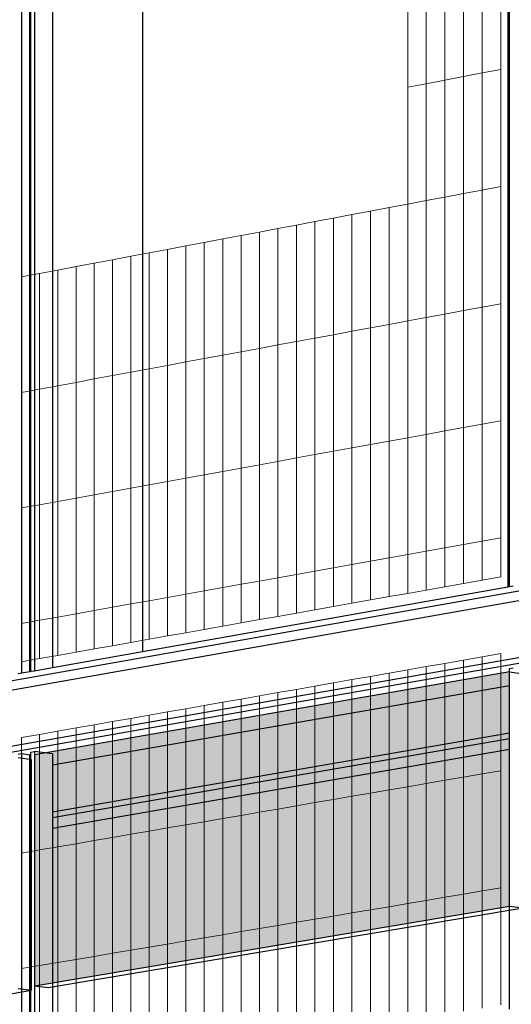
# Model space of a CAD drawing. Units: millimetres. Extents: x -9387 to 53599, y -2508 to 11201.
# Drawn here: x -2340 to -2024, y 3716 to 4349 of the extents above; entities that cross this region are included whole.
import ezdxf

# ---------------------------------------------------------------- set-up
doc = ezdxf.new("R2010")
doc.units = ezdxf.units.MM
doc.header["$MEASUREMENT"] = 0
doc.layers.add('_bt_gitter', color=7, linetype='Continuous', lineweight=5, true_color=0xbbbbbf)
for name, color, linetype in [('_bt_solar', 252, 'Continuous'), ('_bt_stahl_outline', 251, 'Continuous'), ('_hatch_solar', 251, 'Continuous')]:
    doc.layers.add(name, color=color, linetype=linetype)
picture_1 = doc.add_image_def('image2.tif', size_in_pixel=(3278, 2770))

msp = doc.modelspace()

# ---------------------------------------------------------------- hatches: boundary and pattern name
at = {"layer": '_hatch_solar'}
msp.add_hatch(color=256, dxfattribs=at).paths.add_polyline_path([(-2025.37, 3929.95), (-2330.56, 3876.6), (-2330.56, 3727.99), (-2025.37, 3779.29)])

# ---------------------------------------------------------------- linework, layer by layer
for p, q in [((-2026.45, 4790.44), (-2026.45, 3984.35)), ((-2261.08, 4507.16), (-2261.08, 3942.77))]:
    msp.add_line(p, q)
at = {"layer": '_bt_gitter'}
for p, q in [((-2042.81, 4315.16), (-2042.81, 4390.47)), ((-2030.8, 4317.47), (-2030.8, 4392.82)), ((-2078.77, 4308.26), (-2078.77, 4383.45)), ((-2066.79, 4310.55), (-2066.79, 4385.79)), ((-2054.81, 4312.86), (-2054.81, 4388.13)), ((-2090.72, 4305.96), (-2090.72, 4381.11)), ((-2054.81, 4312.86), (-2042.81, 4315.16)), ((-2042.81, 4315.16), (-2030.8, 4317.47)), ((-2042.81, 4239.85), (-2042.81, 4315.16)), ((-2030.8, 4242.11), (-2030.8, 4317.47)), ((-2090.72, 4305.96), (-2078.77, 4308.26)), ((-2078.77, 4308.26), (-2066.79, 4310.55)), ((-2078.77, 4233.06), (-2078.77, 4308.26)), ((-2066.79, 4310.55), (-2054.81, 4312.86)), ((-2066.79, 4235.32), (-2066.79, 4310.55)), ((-2054.81, 4237.58), (-2054.81, 4312.86)), ((-2090.72, 4230.81), (-2090.72, 4305.96)), ((-2066.79, 4235.32), (-2054.81, 4237.58)), ((-2054.81, 4237.58), (-2042.81, 4239.85)), ((-2054.81, 4162.31), (-2054.81, 4237.58)), ((-2042.81, 4239.85), (-2030.8, 4242.11)), ((-2042.81, 4164.53), (-2042.81, 4239.85)), ((-2030.8, 4166.76), (-2030.8, 4242.11)), ((-2090.72, 4230.81), (-2078.77, 4233.06)), ((-2078.77, 4233.06), (-2066.79, 4235.32)), ((-2078.77, 4157.87), (-2078.77, 4233.06)), ((-2066.79, 4160.09), (-2066.79, 4235.32)), ((-2126.52, 4224.05), (-2114.6, 4226.3)), ((-2114.6, 4226.3), (-2102.67, 4228.55)), ((-2114.6, 4151.23), (-2114.6, 4226.3)), ((-2102.67, 4228.55), (-2090.72, 4230.81)), ((-2102.67, 4153.44), (-2102.67, 4228.55)), ((-2090.72, 4155.65), (-2090.72, 4230.81)), ((-2162.21, 4217.32), (-2150.33, 4219.56)), ((-2150.33, 4219.56), (-2138.43, 4221.8)), ((-2150.33, 4144.6), (-2150.33, 4219.56)), ((-2138.43, 4221.8), (-2126.52, 4224.05)), ((-2138.43, 4146.81), (-2138.43, 4221.8)), ((-2126.52, 4149.02), (-2126.52, 4224.05)), ((-2197.78, 4210.6), (-2185.94, 4212.84)), ((-2185.94, 4212.84), (-2174.08, 4215.08)), ((-2185.94, 4138), (-2185.94, 4212.84)), ((-2174.08, 4215.08), (-2162.21, 4217.32)), ((-2174.08, 4140.2), (-2174.08, 4215.08)), ((-2162.21, 4142.4), (-2162.21, 4217.32)), ((-2233.24, 4203.91), (-2221.43, 4206.14)), ((-2221.43, 4206.14), (-2209.61, 4208.37)), ((-2221.43, 4131.42), (-2221.43, 4206.14)), ((-2209.61, 4208.37), (-2197.78, 4210.6)), ((-2209.61, 4133.62), (-2209.61, 4208.37)), ((-2197.78, 4135.81), (-2197.78, 4210.6)), ((-2268.59, 4197.24), (-2256.82, 4199.46)), ((-2256.82, 4199.46), (-2245.04, 4201.68)), ((-2256.82, 4124.87), (-2256.82, 4199.46)), ((-2245.04, 4201.68), (-2233.24, 4203.91)), ((-2245.04, 4127.05), (-2245.04, 4201.68)), ((-2233.24, 4129.24), (-2233.24, 4203.91)), ((-2292.09, 4192.81), (-2280.35, 4195.02)), ((-2280.35, 4195.02), (-2268.59, 4197.24)), ((-2280.35, 4120.5), (-2280.35, 4195.02)), ((-2268.59, 4122.68), (-2268.59, 4197.24)), ((-2327.25, 4186.17), (-2315.54, 4188.38)), ((-2315.54, 4188.38), (-2303.82, 4190.59)), ((-2315.54, 4113.98), (-2315.54, 4188.38)), ((-2303.82, 4190.59), (-2292.09, 4192.81)), ((-2303.82, 4116.15), (-2303.82, 4190.59)), ((-2292.09, 4118.33), (-2292.09, 4192.81)), ((-2338.95, 4183.96), (-2327.25, 4186.17)), ((-2338.95, 4109.64), (-2338.95, 4183.96)), ((-2327.25, 4111.81), (-2327.25, 4186.17)), ((-2066.79, 4160.09), (-2054.81, 4162.31)), ((-2054.81, 4162.31), (-2042.81, 4164.53)), ((-2054.81, 4087.04), (-2054.81, 4162.31)), ((-2042.81, 4164.53), (-2030.8, 4166.76)), ((-2042.81, 4089.22), (-2042.81, 4164.53)), ((-2030.8, 4091.41), (-2030.8, 4166.76)), ((-2102.67, 4153.44), (-2090.72, 4155.65)), ((-2090.72, 4155.65), (-2078.77, 4157.87)), ((-2090.72, 4080.5), (-2090.72, 4155.65)), ((-2078.77, 4157.87), (-2066.79, 4160.09)), ((-2078.77, 4082.68), (-2078.77, 4157.87)), ((-2066.79, 4084.86), (-2066.79, 4160.09)), ((-2138.43, 4146.81), (-2126.52, 4149.02)), ((-2126.52, 4149.02), (-2114.6, 4151.23)), ((-2126.52, 4073.98), (-2126.52, 4149.02)), ((-2114.6, 4151.23), (-2102.67, 4153.44)), ((-2114.6, 4076.15), (-2114.6, 4151.23)), ((-2102.67, 4078.33), (-2102.67, 4153.44)), ((-2174.08, 4140.2), (-2162.21, 4142.4)), ((-2162.21, 4142.4), (-2150.33, 4144.6)), ((-2162.21, 4067.49), (-2162.21, 4142.4)), ((-2150.33, 4144.6), (-2138.43, 4146.81)), ((-2150.33, 4069.65), (-2150.33, 4144.6)), ((-2138.43, 4071.82), (-2138.43, 4146.81)), ((-2197.78, 4135.81), (-2185.94, 4138)), ((-2185.94, 4138), (-2174.08, 4140.2)), ((-2185.94, 4063.17), (-2185.94, 4138)), ((-2174.08, 4065.33), (-2174.08, 4140.2)), ((-2233.24, 4129.24), (-2221.43, 4131.42)), ((-2221.43, 4131.42), (-2209.61, 4133.62)), ((-2221.43, 4056.71), (-2221.43, 4131.42)), ((-2209.61, 4133.62), (-2197.78, 4135.81)), ((-2209.61, 4058.86), (-2209.61, 4133.62)), ((-2197.78, 4061.01), (-2197.78, 4135.81)), ((-2268.59, 4122.68), (-2256.82, 4124.87)), ((-2256.82, 4124.87), (-2245.04, 4127.05)), ((-2256.82, 4050.27), (-2256.82, 4124.87)), ((-2245.04, 4127.05), (-2233.24, 4129.24)), ((-2245.04, 4052.41), (-2245.04, 4127.05)), ((-2233.24, 4054.56), (-2233.24, 4129.24)), ((-2303.82, 4116.15), (-2292.09, 4118.33)), ((-2292.09, 4118.33), (-2280.35, 4120.5)), ((-2292.09, 4043.85), (-2292.09, 4118.33)), ((-2280.35, 4120.5), (-2268.59, 4122.68)), ((-2280.35, 4045.99), (-2280.35, 4120.5)), ((-2268.59, 4048.13), (-2268.59, 4122.68)), ((-2338.95, 4109.64), (-2327.25, 4111.81)), ((-2327.25, 4111.81), (-2315.54, 4113.98)), ((-2327.25, 4037.45), (-2327.25, 4111.81)), ((-2315.54, 4113.98), (-2303.82, 4116.15)), ((-2315.54, 4039.58), (-2315.54, 4113.98)), ((-2303.82, 4041.71), (-2303.82, 4116.15)), ((-2338.95, 4035.32), (-2338.95, 4109.64)), ((-2066.79, 4084.86), (-2054.81, 4087.04)), ((-2054.81, 4087.04), (-2042.81, 4089.22)), ((-2054.81, 4011.76), (-2054.81, 4087.04)), ((-2042.81, 4089.22), (-2030.8, 4091.41)), ((-2042.81, 4013.91), (-2042.81, 4089.22)), ((-2030.8, 4016.05), (-2030.8, 4091.41)), ((-2102.67, 4078.33), (-2090.72, 4080.5)), ((-2090.72, 4080.5), (-2078.77, 4082.68)), ((-2090.72, 4005.35), (-2090.72, 4080.5)), ((-2078.77, 4082.68), (-2066.79, 4084.86)), ((-2078.77, 4007.48), (-2078.77, 4082.68)), ((-2066.79, 4009.62), (-2066.79, 4084.86)), ((-2138.43, 4071.82), (-2126.52, 4073.98)), ((-2126.52, 4073.98), (-2114.6, 4076.15)), ((-2126.52, 3998.95), (-2126.52, 4073.98)), ((-2114.6, 4076.15), (-2102.67, 4078.33)), ((-2114.6, 4001.08), (-2114.6, 4076.15)), ((-2102.67, 4003.21), (-2102.67, 4078.33)), ((-2174.08, 4065.33), (-2162.21, 4067.49)), ((-2162.21, 4067.49), (-2150.33, 4069.65)), ((-2162.21, 3992.58), (-2162.21, 4067.49)), ((-2150.33, 4069.65), (-2138.43, 4071.82)), ((-2150.33, 3994.7), (-2150.33, 4069.65)), ((-2138.43, 3996.82), (-2138.43, 4071.82)), ((-2209.61, 4058.86), (-2197.78, 4061.01)), ((-2197.78, 4061.01), (-2185.94, 4063.17)), ((-2197.78, 3986.22), (-2197.78, 4061.01)), ((-2185.94, 4063.17), (-2174.08, 4065.33)), ((-2185.94, 3988.34), (-2185.94, 4063.17)), ((-2174.08, 3990.46), (-2174.08, 4065.33)), ((-2245.04, 4052.41), (-2233.24, 4054.56)), ((-2233.24, 4054.56), (-2221.43, 4056.71)), ((-2233.24, 3979.89), (-2233.24, 4054.56)), ((-2221.43, 4056.71), (-2209.61, 4058.86)), ((-2221.43, 3981.99), (-2221.43, 4056.71)), ((-2209.61, 3984.11), (-2209.61, 4058.86)), ((-2280.35, 4045.99), (-2268.59, 4048.13)), ((-2268.59, 4048.13), (-2256.82, 4050.27)), ((-2268.59, 3973.57), (-2268.59, 4048.13)), ((-2256.82, 4050.27), (-2245.04, 4052.41)), ((-2256.82, 3975.67), (-2256.82, 4050.27)), ((-2245.04, 3977.78), (-2245.04, 4052.41)), ((-2315.54, 4039.58), (-2303.82, 4041.71)), ((-2303.82, 4041.71), (-2292.09, 4043.85)), ((-2303.82, 3967.28), (-2303.82, 4041.71)), ((-2292.09, 4043.85), (-2280.35, 4045.99)), ((-2292.09, 3969.37), (-2292.09, 4043.85)), ((-2280.35, 3971.47), (-2280.35, 4045.99)), ((-2338.95, 4035.32), (-2327.25, 4037.45)), ((-2338.95, 3961), (-2338.95, 4035.32)), ((-2327.25, 4037.45), (-2315.54, 4039.58)), ((-2327.25, 3963.09), (-2327.25, 4037.45)), ((-2315.54, 3965.18), (-2315.54, 4039.58)), ((-2030.8, 4016.05), (-2042.81, 4013.91)), ((-2030.8, 3991.06), (-2030.8, 4016.05)), ((-2066.79, 4009.62), (-2078.77, 4007.48)), ((-2054.81, 4011.76), (-2066.79, 4009.62)), ((-2066.79, 3984.67), (-2066.79, 4009.62)), ((-2042.81, 4013.91), (-2054.81, 4011.76)), ((-2054.81, 3986.8), (-2054.81, 4011.76)), ((-2042.81, 3988.93), (-2042.81, 4013.91)), ((-2102.67, 4003.21), (-2114.6, 4001.08)), ((-2090.72, 4005.35), (-2102.67, 4003.21)), ((-2102.67, 3978.3), (-2102.67, 4003.21)), ((-2078.77, 4007.48), (-2090.72, 4005.35)), ((-2090.72, 3980.42), (-2090.72, 4005.35)), ((-2078.77, 3982.54), (-2078.77, 4007.48)), ((-2138.43, 3996.82), (-2150.33, 3994.7)), ((-2126.52, 3998.95), (-2138.43, 3996.82)), ((-2138.43, 3971.95), (-2138.43, 3996.82)), ((-2114.6, 4001.08), (-2126.52, 3998.95)), ((-2126.52, 3974.07), (-2126.52, 3998.95)), ((-2114.6, 3976.18), (-2114.6, 4001.08)), ((-2174.08, 3990.46), (-2185.94, 3988.34)), ((-2162.21, 3992.58), (-2174.08, 3990.46)), ((-2174.08, 3965.62), (-2174.08, 3990.46)), ((-2150.33, 3994.7), (-2162.21, 3992.58)), ((-2162.21, 3967.73), (-2162.21, 3992.58)), ((-2150.33, 3969.84), (-2150.33, 3994.7)), ((-2042.81, 3988.93), (-2030.8, 3991.06)), ((-2209.61, 3984.11), (-2221.43, 3981.99)), ((-2197.78, 3986.22), (-2209.61, 3984.11)), ((-2209.61, 3959.31), (-2209.61, 3984.11)), ((-2185.94, 3988.34), (-2197.78, 3986.22)), ((-2197.78, 3961.41), (-2197.78, 3986.22)), ((-2185.94, 3963.52), (-2185.94, 3988.34)), ((-2078.77, 3982.54), (-2066.79, 3984.67)), ((-2066.79, 3984.67), (-2054.81, 3986.8)), ((-2054.81, 3986.8), (-2042.81, 3988.93)), ((-2245.04, 3977.78), (-2256.82, 3975.67)), ((-2233.24, 3979.89), (-2245.04, 3977.78)), ((-2245.04, 3953.02), (-2245.04, 3977.78)), ((-2221.43, 3981.99), (-2233.24, 3979.89)), ((-2233.24, 3955.12), (-2233.24, 3979.89)), ((-2221.43, 3957.21), (-2221.43, 3981.99)), ((-2114.6, 3976.18), (-2102.67, 3978.3)), ((-2102.67, 3978.3), (-2090.72, 3980.42)), ((-2090.72, 3980.42), (-2078.77, 3982.54)), ((-2280.35, 3971.47), (-2292.09, 3969.37)), ((-2268.59, 3973.57), (-2280.35, 3971.47)), ((-2280.35, 3946.75), (-2280.35, 3971.47)), ((-2256.82, 3975.67), (-2268.59, 3973.57)), ((-2268.59, 3948.84), (-2268.59, 3973.57)), ((-2256.82, 3950.93), (-2256.82, 3975.67)), ((-2150.33, 3969.84), (-2138.43, 3971.95)), ((-2138.43, 3971.95), (-2126.52, 3974.07)), ((-2126.52, 3974.07), (-2114.6, 3976.18)), ((-2315.54, 3965.18), (-2327.25, 3963.09)), ((-2303.82, 3967.28), (-2315.54, 3965.18)), ((-2315.54, 3940.51), (-2315.54, 3965.18)), ((-2292.09, 3969.37), (-2303.82, 3967.28)), ((-2303.82, 3942.59), (-2303.82, 3967.28)), ((-2292.09, 3944.67), (-2292.09, 3969.37)), ((-2185.94, 3963.52), (-2174.08, 3965.62)), ((-2174.08, 3965.62), (-2162.21, 3967.73)), ((-2162.21, 3967.73), (-2150.33, 3969.84)), ((-2327.25, 3963.09), (-2338.95, 3961)), ((-2338.95, 3936.35), (-2338.95, 3961)), ((-2327.25, 3938.43), (-2327.25, 3963.09)), ((-2221.43, 3957.21), (-2209.61, 3959.31)), ((-2209.61, 3959.31), (-2197.78, 3961.41)), ((-2197.78, 3961.41), (-2185.94, 3963.52)), ((-2256.82, 3950.93), (-2245.04, 3953.02)), ((-2245.04, 3953.02), (-2233.24, 3955.12)), ((-2233.24, 3955.12), (-2221.43, 3957.21)), ((-2292.09, 3944.67), (-2280.35, 3946.75)), ((-2280.35, 3946.75), (-2268.59, 3948.84)), ((-2268.59, 3948.84), (-2256.82, 3950.93)), ((-2327.25, 3938.43), (-2315.54, 3940.51)), ((-2315.54, 3940.51), (-2303.82, 3942.59)), ((-2303.82, 3942.59), (-2292.09, 3944.67)), ((-2042.81, 3939.57), (-2030.8, 3941.68)), ((-2030.8, 3866.33), (-2030.8, 3941.68)), ((-2338.95, 3936.35), (-2327.25, 3938.43)), ((-2090.72, 3931.17), (-2078.77, 3933.27)), ((-2078.77, 3933.27), (-2066.79, 3935.37)), ((-2078.77, 3858.08), (-2078.77, 3933.27)), ((-2066.79, 3935.37), (-2054.81, 3937.47)), ((-2066.79, 3860.14), (-2066.79, 3935.37)), ((-2054.81, 3937.47), (-2042.81, 3939.57)), ((-2054.81, 3862.2), (-2054.81, 3937.47)), ((-2042.81, 3864.26), (-2042.81, 3939.57)), ((-2126.52, 3924.9), (-2114.6, 3926.99)), ((-2114.6, 3926.99), (-2102.67, 3929.08)), ((-2114.6, 3851.91), (-2114.6, 3926.99)), ((-2102.67, 3929.08), (-2090.72, 3931.17)), ((-2102.67, 3853.97), (-2102.67, 3929.08)), ((-2090.72, 3856.02), (-2090.72, 3931.17)), ((-2162.21, 3918.64), (-2150.33, 3920.72)), ((-2150.33, 3920.72), (-2138.43, 3922.81)), ((-2150.33, 3845.77), (-2150.33, 3920.72)), ((-2138.43, 3922.81), (-2126.52, 3924.9)), ((-2138.43, 3847.82), (-2138.43, 3922.81)), ((-2126.52, 3849.86), (-2126.52, 3924.9)), ((-2197.78, 3912.4), (-2185.94, 3914.48)), ((-2185.94, 3914.48), (-2174.08, 3916.56)), ((-2185.94, 3839.64), (-2185.94, 3914.48)), ((-2174.08, 3916.56), (-2162.21, 3918.64)), ((-2174.08, 3841.68), (-2174.08, 3916.56)), ((-2162.21, 3843.73), (-2162.21, 3918.64)), ((-2233.24, 3906.18), (-2221.43, 3908.25)), ((-2221.43, 3908.25), (-2209.61, 3910.33)), ((-2221.43, 3833.54), (-2221.43, 3908.25)), ((-2209.61, 3910.33), (-2197.78, 3912.4)), ((-2209.61, 3835.57), (-2209.61, 3910.33)), ((-2197.78, 3837.61), (-2197.78, 3912.4)), ((-2268.59, 3899.99), (-2256.82, 3902.05)), ((-2256.82, 3902.05), (-2245.04, 3904.12)), ((-2256.82, 3827.45), (-2256.82, 3902.05)), ((-2245.04, 3904.12), (-2233.24, 3906.18)), ((-2245.04, 3829.48), (-2245.04, 3904.12)), ((-2233.24, 3831.51), (-2233.24, 3906.18)), ((-2303.82, 3893.81), (-2292.09, 3895.86)), ((-2292.09, 3895.86), (-2280.35, 3897.92)), ((-2292.09, 3821.39), (-2292.09, 3895.86)), ((-2280.35, 3897.92), (-2268.59, 3899.99)), ((-2280.35, 3823.41), (-2280.35, 3897.92)), ((-2268.59, 3825.43), (-2268.59, 3899.99)), ((-2338.95, 3887.65), (-2327.25, 3889.7)), ((-2327.25, 3889.7), (-2315.54, 3891.75)), ((-2327.25, 3815.34), (-2327.25, 3889.7)), ((-2315.54, 3891.75), (-2303.82, 3893.81)), ((-2315.54, 3817.35), (-2315.54, 3891.75)), ((-2303.82, 3819.37), (-2303.82, 3893.81)), ((-2338.95, 3813.33), (-2338.95, 3887.65)), ((-2054.81, 3862.2), (-2042.81, 3864.26)), ((-2042.81, 3864.26), (-2030.8, 3866.33)), ((-2042.81, 3788.95), (-2042.81, 3864.26)), ((-2030.8, 3790.97), (-2030.8, 3866.33)), ((-2090.72, 3856.02), (-2078.77, 3858.08)), ((-2078.77, 3858.08), (-2066.79, 3860.14)), ((-2078.77, 3782.88), (-2078.77, 3858.08)), ((-2066.79, 3860.14), (-2054.81, 3862.2)), ((-2066.79, 3784.9), (-2066.79, 3860.14)), ((-2054.81, 3786.92), (-2054.81, 3862.2)), ((-2126.52, 3849.86), (-2114.6, 3851.91)), ((-2114.6, 3851.91), (-2102.67, 3853.97)), ((-2114.6, 3776.84), (-2114.6, 3851.91)), ((-2102.67, 3853.97), (-2090.72, 3856.02)), ((-2102.67, 3778.85), (-2102.67, 3853.97)), ((-2090.72, 3780.87), (-2090.72, 3856.02)), ((-2162.21, 3843.73), (-2150.33, 3845.77)), ((-2150.33, 3845.77), (-2138.43, 3847.82)), ((-2150.33, 3770.82), (-2150.33, 3845.77)), ((-2138.43, 3847.82), (-2126.52, 3849.86)), ((-2138.43, 3772.82), (-2138.43, 3847.82)), ((-2126.52, 3774.83), (-2126.52, 3849.86)), ((-2197.78, 3837.61), (-2185.94, 3839.64)), ((-2185.94, 3839.64), (-2174.08, 3841.68)), ((-2185.94, 3764.81), (-2185.94, 3839.64)), ((-2174.08, 3841.68), (-2162.21, 3843.73)), ((-2174.08, 3766.81), (-2174.08, 3841.68)), ((-2162.21, 3768.81), (-2162.21, 3843.73)), ((-2233.24, 3831.51), (-2221.43, 3833.54)), ((-2221.43, 3833.54), (-2209.61, 3835.57)), ((-2221.43, 3758.82), (-2221.43, 3833.54)), ((-2209.61, 3835.57), (-2197.78, 3837.61)), ((-2209.61, 3760.82), (-2209.61, 3835.57)), ((-2197.78, 3762.81), (-2197.78, 3837.61)), ((-2268.59, 3825.43), (-2256.82, 3827.45)), ((-2256.82, 3827.45), (-2245.04, 3829.48)), ((-2256.82, 3752.86), (-2256.82, 3827.45)), ((-2245.04, 3829.48), (-2233.24, 3831.51)), ((-2245.04, 3754.84), (-2245.04, 3829.48)), ((-2233.24, 3756.83), (-2233.24, 3831.51)), ((-2315.54, 3817.35), (-2303.82, 3819.37)), ((-2303.82, 3819.37), (-2292.09, 3821.39)), ((-2303.82, 3744.93), (-2303.82, 3819.37)), ((-2292.09, 3821.39), (-2280.35, 3823.41)), ((-2292.09, 3746.91), (-2292.09, 3821.39)), ((-2280.35, 3823.41), (-2268.59, 3825.43)), ((-2280.35, 3748.89), (-2280.35, 3823.41)), ((-2268.59, 3750.87), (-2268.59, 3825.43)), ((-2338.95, 3813.33), (-2327.25, 3815.34)), ((-2338.95, 3739.01), (-2338.95, 3813.33)), ((-2327.25, 3815.34), (-2315.54, 3817.35)), ((-2327.25, 3740.98), (-2327.25, 3815.34)), ((-2315.54, 3742.95), (-2315.54, 3817.35)), ((-2054.81, 3786.92), (-2042.81, 3788.95)), ((-2042.81, 3788.95), (-2030.8, 3790.97)), ((-2042.81, 3713.63), (-2042.81, 3788.95)), ((-2030.8, 3715.62), (-2030.8, 3790.97)), ((-2090.72, 3780.87), (-2078.77, 3782.88)), ((-2078.77, 3782.88), (-2066.79, 3784.9)), ((-2078.77, 3707.69), (-2078.77, 3782.88)), ((-2066.79, 3784.9), (-2054.81, 3786.92)), ((-2066.79, 3709.67), (-2066.79, 3784.9)), ((-2054.81, 3711.65), (-2054.81, 3786.92)), ((-2126.52, 3774.83), (-2114.6, 3776.84)), ((-2114.6, 3776.84), (-2102.67, 3778.85)), ((-2114.6, 3701.77), (-2114.6, 3776.84)), ((-2102.67, 3778.85), (-2090.72, 3780.87)), ((-2102.67, 3703.74), (-2102.67, 3778.85)), ((-2090.72, 3705.71), (-2090.72, 3780.87)), ((-2174.08, 3766.81), (-2162.21, 3768.81)), ((-2162.21, 3768.81), (-2150.33, 3770.82)), ((-2162.21, 3693.9), (-2162.21, 3768.81)), ((-2150.33, 3770.82), (-2138.43, 3772.82)), ((-2150.33, 3695.86), (-2150.33, 3770.82)), ((-2138.43, 3772.82), (-2126.52, 3774.83)), ((-2138.43, 3697.83), (-2138.43, 3772.82)), ((-2126.52, 3699.8), (-2126.52, 3774.83)), ((-2209.61, 3760.82), (-2197.78, 3762.81)), ((-2197.78, 3762.81), (-2185.94, 3764.81)), ((-2197.78, 3688.02), (-2197.78, 3762.81)), ((-2185.94, 3764.81), (-2174.08, 3766.81)), ((-2185.94, 3689.98), (-2185.94, 3764.81)), ((-2174.08, 3691.94), (-2174.08, 3766.81)), ((-2245.04, 3754.84), (-2233.24, 3756.83)), ((-2233.24, 3756.83), (-2221.43, 3758.82)), ((-2233.24, 3682.16), (-2233.24, 3756.83)), ((-2221.43, 3758.82), (-2209.61, 3760.82)), ((-2221.43, 3684.11), (-2221.43, 3758.82)), ((-2209.61, 3686.06), (-2209.61, 3760.82)), ((-2280.35, 3748.89), (-2268.59, 3750.87)), ((-2268.59, 3750.87), (-2256.82, 3752.86)), ((-2268.59, 3676.32), (-2268.59, 3750.87)), ((-2256.82, 3752.86), (-2245.04, 3754.84)), ((-2256.82, 3678.26), (-2256.82, 3752.86)), ((-2245.04, 3680.21), (-2245.04, 3754.84)), ((-2315.54, 3742.95), (-2303.82, 3744.93)), ((-2303.82, 3744.93), (-2292.09, 3746.91)), ((-2303.82, 3670.49), (-2303.82, 3744.93)), ((-2292.09, 3746.91), (-2280.35, 3748.89)), ((-2292.09, 3672.43), (-2292.09, 3746.91)), ((-2280.35, 3674.37), (-2280.35, 3748.89)), ((-2338.95, 3739.01), (-2327.25, 3740.98)), ((-2338.95, 3664.69), (-2338.95, 3739.01)), ((-2327.25, 3740.98), (-2315.54, 3742.95)), ((-2327.25, 3666.62), (-2327.25, 3740.98)), ((-2315.54, 3668.55), (-2315.54, 3742.95))]:
    msp.add_line(p, q, dxfattribs=at)
at = {"layer": '_bt_solar'}
for p, q in [((-2025.37, 3929.95), (-2330.56, 3876.6)), ((-2025.37, 3779.29), (-2025.37, 3929.95)), ((-2025.37, 3929.95), (-2016.62, 3928.73)), ((-2330.56, 3876.6), (-2330.56, 3727.99)), ((-2341.08, 3874.77), (-2332.36, 3873.58)), ((-2332.36, 3725.09), (-2332.36, 3873.58)), ((-2330.56, 3727.99), (-2025.37, 3779.29)), ((-2321.84, 3726.85), (-2016.62, 3778.12)), ((-2025.37, 3779.29), (-2016.62, 3778.12)), ((-2629.13, 3675.24), (-2332.36, 3725.09)), ((-2341.08, 3726.23), (-2332.36, 3725.09)), ((-2330.56, 3727.99), (-2321.84, 3726.85))]:
    msp.add_line(p, q, dxfattribs=at)
at = {"layer": '_bt_stahl_outline'}
for p, q in [((-2338.74, 3929), (-2338.74, 4954.35)), ((-2333.51, 3929.93), (-2333.51, 4953.44)), ((-2332.9, 3930.04), (-2332.9, 4953.58)), ((-2330.56, 4956.18), (-2330.56, 3930.45)), ((-2025.37, 3984.54), (-2025.37, 4790.26)), ((-2318.94, 4516.33), (-2318.94, 3932.51)), ((300.8, 4392.6), (-3270.72, 3760.29)), ((320.57, 4389.25), (-3251.46, 3757.82)), ((-3251.46, 3723.43), (300.8, 4345.61)), ((-3270.72, 3716.5), (300.8, 4341.46)), ((-2026.45, 3984.35), (-2261.08, 3942.77)), ((-2025.37, 3984.54), (-2026.45, 3984.35)), ((-2022.97, 3984.96), (-2025.37, 3984.54)), ((-2261.08, 3942.77), (-2318.94, 3932.51)), ((-2338.74, 3929), (-2341.08, 3928.59)), ((-2333.51, 3929.93), (-2338.74, 3929)), ((-2332.9, 3930.04), (-2333.51, 3929.93)), ((-2330.56, 3930.45), (-2332.9, 3930.04)), ((-2318.94, 3932.51), (-2330.56, 3930.45)), ((-2025.37, 3932.12), (-2022.97, 3932.54)), ((-2025.37, 3921.24), (-2025.37, 3932.12)), ((-2318.94, 3870.05), (-2025.37, 3921.24)), ((-2025.37, 3890.72), (-2025.37, 3921.24)), ((-2318.94, 3839.92), (-2025.37, 3890.72)), ((-2025.37, 3886.99), (-2025.37, 3890.72)), ((-2318.94, 3836.24), (-2025.37, 3886.99)), ((-2025.37, 3880.11), (-2025.37, 3886.99)), ((-2341.08, 3876.91), (-2338.74, 3877.32)), ((-2338.74, 2851.34), (-2338.74, 3877.32)), ((-2338.74, 3877.32), (-2333.51, 3876.61)), ((-2333.51, 3876.61), (-2332.9, 3876.71)), ((-2333.51, 2852.02), (-2333.51, 3876.61)), ((-2332.9, 3878.34), (-2330.56, 3878.75)), ((-2332.9, 3876.71), (-2332.9, 3878.34)), ((-2332.9, 2852.09), (-2332.9, 3876.71)), ((-2330.56, 3878.75), (-2330.56, 2852.39)), ((-2318.94, 3877.17), (-2330.56, 3878.75)), ((-2318.94, 3829.45), (-2025.37, 3880.11)), ((-2318.94, 3877.17), (-2318.94, 3870.05)), ((-2025.37, 3768.61), (-2025.37, 3880.11)), ((-2318.94, 3870.05), (-2318.94, 3839.92)), ((-2318.94, 3839.92), (-2318.94, 3836.24)), ((-2318.94, 3836.24), (-2318.94, 3829.45)), ((-2318.94, 3829.45), (-2318.94, 3719.41)), ((-2025.37, 3712.86), (-2025.37, 3768.61)), ((-2318.94, 3719.41), (-2318.94, 3664.39))]:
    msp.add_line(p, q, dxfattribs=at)

# ---------------------------------------------------------------- referenced raster images: frames only (the image files are external)
image = msp.add_image(picture_1, insert=(-7131.8, -2508.05), size_in_units=(16222.66, 13708.59))
image.dxf.flags = 7

doc.saveas('drawing.dxf')
